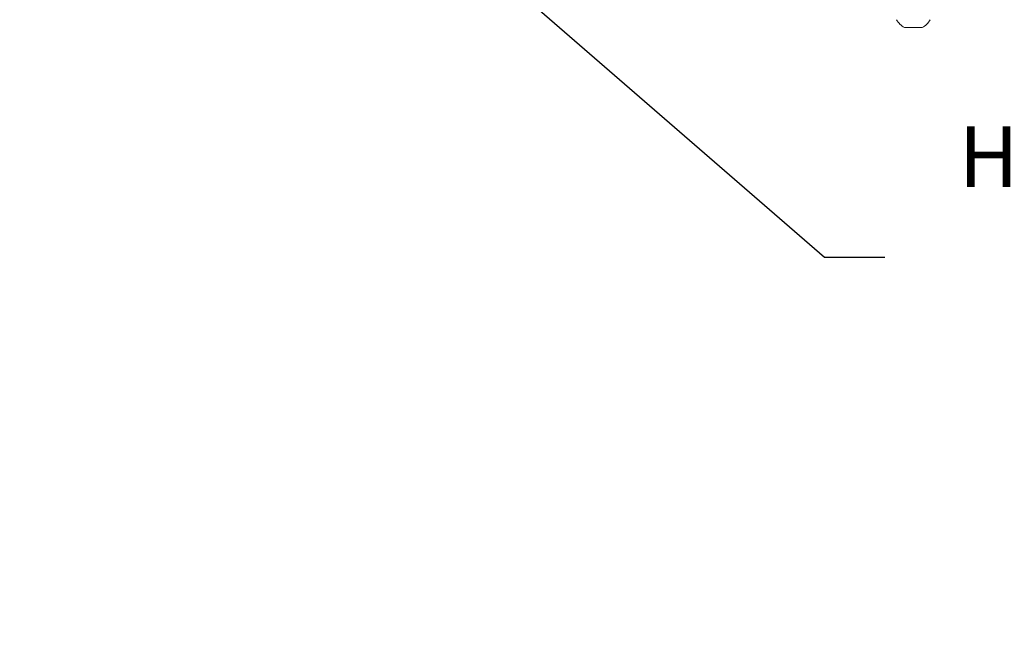
# Model space of a CAD drawing. Extents: x -35 to 74, y -70 to 47.
# Drawn here: x 50 to 59, y -65 to -59 of the extents above; entities that cross this region are included whole.
import ezdxf

# ---------------------------------------------------------------- set-up
doc = ezdxf.new("R2010")
doc.units = 0
doc.header["$LTSCALE"] = 0.25
doc.header["$MEASUREMENT"] = 0
doc.layers.get('0').update_dxf_attribs({"linetype": 'CONTINUOUS', "lineweight": 13})
doc.layers.get('DEFPOINTS').update_dxf_attribs({"linetype": 'CONTINUOUS'})
doc.layers.add('Text', color=7, linetype='CONTINUOUS', lineweight=15)
doc.styles.add('ROMAND', font='romand.shx', dxfattribs={"oblique": 15})
doc.dimstyles.new('ROMAND', dxfattribs={"dimscale": 3.75, "dimtxt": 0.1875, "dimasz": 0.1875, "dimexe": 0.0625, "dimexo": 0.0625, "dimgap": 0.0625, "dimtad": 0, "dimtih": 1, "dimtoh": 1, "dimdec": 3, "dimzin": 0, "dimdsep": 46, "dimlunit": 4, "dimtxsty": 'ROMAND', "dimcen": 0, "dimadec": 0, "dimazin": 0, "dimtfac": 1, "dimtdec": 3, "dimtofl": 0, "dimtmove": 0, "dimatfit": 3, "dimfxl": 0, "dimtolj": 1, "dimtzin": 0, "dimarcsym": 0})

# ---------------------------------------------------------------- blocks, each defined once
blk = doc.blocks.new('*D73')
at = {"layer": 'DEFPOINTS', "color": 0}
for p in [(49.8813, -54.6239), (50.6313, -54.6239)]:
    blk.add_point(p, dxfattribs=at)
at = {"layer": 'Text', "color": 0, "lineweight": -2}
blk.add_line((43.8767, -54.6239), (49.3188, -54.6239), dxfattribs=at)
at = {"layer": 'Text', "color": 0}
blk.add_solid([(49.3188, -54.5301), (49.3188, -54.7176), (49.8813, -54.6239)], dxfattribs=at)
at = {"layer": 'Text', "color": 0, "insert": (39.4219, -54.6239), "char_height": 0.5625, "attachment_point": 5, "style": 'ROMAND'}
blk.add_mtext('\\A1;S7 LED LIGHT\\PENGINE w/ HIGH\\PPOWER LED &\\PHIGH PERFORMANCE\\PFORGED HEAT SINK', dxfattribs=at)
blk = doc.blocks.new('*D75')
at = {"layer": 'DEFPOINTS', "color": 0}
for p in [(49.9964, -55.0922), (52.6407, -57.3851)]:
    blk.add_point(p, dxfattribs=at)
at = {"layer": 'Text', "color": 0, "lineweight": -2}
for p, q in [((57.1582, -61.3021), (53.0657, -57.7536)), ((57.7207, -61.3021), (57.1582, -61.3021))]:
    blk.add_line(p, q, dxfattribs=at)
at = {"layer": 'Text', "color": 0}
blk.add_solid([(53.1271, -57.6827), (53.0043, -57.8244), (52.6407, -57.3851)], dxfattribs=at)
at = {"layer": 'Text', "color": 0, "insert": (62.1756, -61.3021), "char_height": 0.5625, "attachment_point": 5, "style": 'ROMAND'}
blk.add_mtext('\\A1;HIGH PERFORMANCE\\PSILICONE OPTICS\\PTYPE III OR V', dxfattribs=at)

msp = doc.modelspace()

# ---------------------------------------------------------------- linework, layer by layer
at = {"linetype": 'Continuous'}
for p, q in [((57.9865, -59.163), (57.9045, -59.163)), ((58.0685, -59.163), (57.9865, -59.163))]:
    msp.add_line(p, q, dxfattribs=at)
for start, end in [(207.7586, 242.28013), (297.71987, 332.2414)]:
    msp.add_arc((57.9865, -59.007), 0.1763, start, end, dxfattribs=at)

# ---------------------------------------------------------------- dimensions: what is measured, and where the dimension line sits
at = {"layer": 'Text'}
for p1, p2, text, picture, middle in [((50.6313, -54.6239), (49.8813, -54.6239), 'S7 LED LIGHT\\PENGINE w/ HIGH\\PPOWER LED &\\PHIGH PERFORMANCE\\PFORGED HEAT SINK', '*D73', (39.4219, -54.6239)), ((49.9964, -55.0922), (52.6407, -57.3851), 'HIGH PERFORMANCE\\PSILICONE OPTICS\\PTYPE III OR V', '*D75', (62.1756, -61.3021))]:
    dim = msp.add_diameter_dim_2p(p1=p1, p2=p2, text=text, dimstyle='ROMAND', override={"dimscale": 3}, dxfattribs=at)
    dim.commit()
    dim.dimension.update_dxf_attribs({"geometry": picture, "text_midpoint": middle, "dimtype": 163})

doc.saveas('drawing.dxf')
